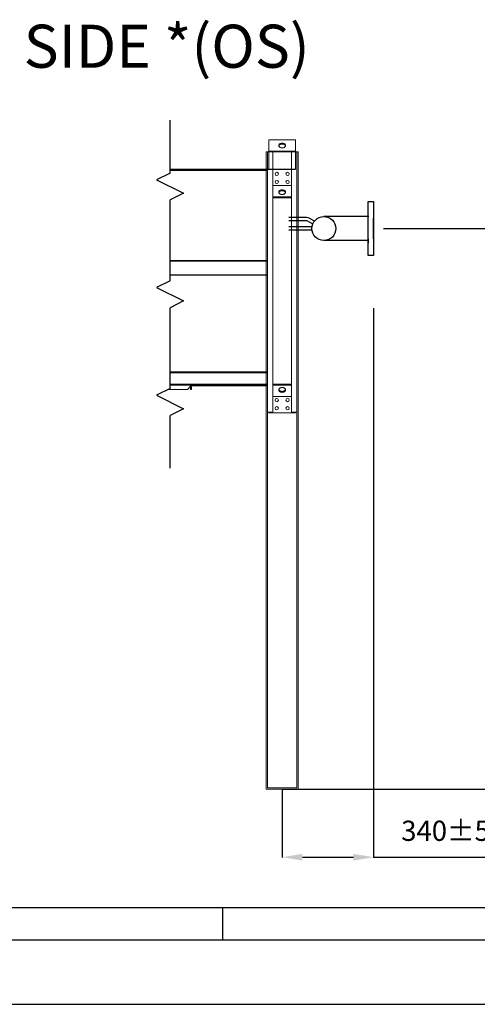
# Model space of a CAD drawing. Units: millimetres. Extents: x 301 to 17101, y 39 to 11919.
# Drawn here: x 3619 to 5320, y 39 to 3695 of the extents above; entities that cross this region are included whole.
import ezdxf
from ezdxf.lldxf.tags import DXFTag

# ---------------------------------------------------------------- set-up
doc = ezdxf.new("R2010")
doc.units = ezdxf.units.MM
doc.header["$PDSIZE"] = -1
for name, color, linetype in [('assi', 3, 'CENTER'), ('cartiglio', 7, 'Continuous'), ('line', 7, 'Continuous'), ('quote', 7, 'Continuous')]:
    doc.layers.add(name, color=color, linetype=linetype)
doc.styles.add('Testo', font='ARIAL.TTF')
tags = doc.linetypes.add('CENTER', pattern=[10.16, 6.35, -1.27, 1.27, -1.27]).pattern_tags.tags
tags[10:11] = [DXFTag(74, 4), DXFTag(75, 0), DXFTag(340, '0'), DXFTag(46, 1.0), DXFTag(50, 0.0), DXFTag(44, 0.0), DXFTag(45, 0.0)]
tags[8:9] = [DXFTag(74, 4), DXFTag(75, 0), DXFTag(340, '0'), DXFTag(46, 1.0), DXFTag(50, 0.0), DXFTag(44, 0.0), DXFTag(45, 0.0)]
tags[6:7] = [DXFTag(74, 4), DXFTag(75, 0), DXFTag(340, '0'), DXFTag(46, 1.0), DXFTag(50, 0.0), DXFTag(44, 0.0), DXFTag(45, 0.0)]
tags[4:5] = [DXFTag(74, 4), DXFTag(75, 0), DXFTag(340, '0'), DXFTag(46, 1.0), DXFTag(50, 0.0), DXFTag(44, 0.0), DXFTag(45, 0.0)]
tags = doc.linetypes.add('HIDDEN', pattern=[1.905, 1.27, -0.635]).pattern_tags.tags
tags[6:7] = [DXFTag(74, 4), DXFTag(75, 0), DXFTag(340, '0'), DXFTag(46, 1.0), DXFTag(50, 0.0), DXFTag(44, 0.0), DXFTag(45, 0.0)]
tags[4:5] = [DXFTag(74, 4), DXFTag(75, 0), DXFTag(340, '0'), DXFTag(46, 1.0), DXFTag(50, 0.0), DXFTag(44, 0.0), DXFTag(45, 0.0)]
doc.dimstyles.new('ISO-25', dxfattribs={"dimtxt": 2.5, "dimasz": 2.5, "dimexe": 1.25, "dimexo": 0.625, "dimtad": 1, "dimtxsty": 'Standard', "dimcen": 2.5, "dimadec": 0, "dimazin": 0, "dimtfac": 1, "dimtmove": 0, "dimatfit": 3, "dimfxl": 1, "dimarcsym": 0})

# ---------------------------------------------------------------- blocks, each defined once
blk = doc.blocks.new('*D152')
at = {"color": 0, "linetype": 'ByBlock', "lineweight": -2}
for p, q in [((4970.5, 2919.9), (6029, 2919.9)), ((6028, 2844.9), (6028, 912.7)), ((4595.2, 837.7), (6029, 837.7))]:
    blk.add_line(p, q, dxfattribs=at)
at = {"color": 0, "linetype": 'ByBlock'}
for points in [[(6028, 2919.9), (6015.5, 2844.9), (6040.5, 2844.9)], [(6028, 837.7), (6015.5, 912.7), (6040.5, 912.7)]]:
    blk.add_solid(points, dxfattribs=at)
at = {"layer": 'DEFPOINTS', "color": 0, "linetype": 'ByBlock'}
for p in [(4969.5, 2919.9), (4594.2, 837.7)]:
    blk.add_point(p, dxfattribs=at)
at = {"color": 0, "linetype": 'ByBlock', "insert": (5683.7, 1878.8), "char_height": 75, "attachment_point": 5, "rotation": 90, "style": 'Testo'}
blk.add_mtext('raw A - 2186{\\fLucida Console|b0|i0|c0|p48;±5}\\Praw B - 2151{\\fLucida Console|b0|i0|c0|p48;±5}\\Praw C - 2117{\\fLucida Console|b0|i0|c0|p48;±5}\\Praw D - 2082{\\fLucida Console|b0|i0|c0|p48;±5}\\Praw E - 2047{\\fLucida Console|b0|i0|c0|p48;±5}', dxfattribs=at)
blk = doc.blocks.new('*D153')
at = {"color": 0, "linetype": 'ByBlock', "lineweight": -2}
for p, q in [((4934.2, 2624.7), (4934.2, 584.5)), ((4594.2, 836.7), (4594.2, 584.5)), ((4669.2, 585.5), (4859.2, 585.5)), ((4934.2, 585.5), (5392.4, 585.5))]:
    blk.add_line(p, q, dxfattribs=at)
at = {"color": 0, "linetype": 'ByBlock'}
for points in [[(4594.2, 585.5), (4669.2, 573), (4669.2, 598)], [(4934.2, 585.5), (4859.2, 573), (4859.2, 598)]]:
    blk.add_solid(points, dxfattribs=at)
at = {"layer": 'DEFPOINTS', "color": 0, "linetype": 'ByBlock'}
for p in [(4934.2, 2625.7), (4594.2, 837.7)]:
    blk.add_point(p, dxfattribs=at)
at = {"color": 0, "linetype": 'ByBlock', "insert": (5201.4, 673.9), "char_height": 75, "attachment_point": 5, "style": 'Testo'}
blk.add_mtext('340%%p5', dxfattribs=at)

msp = doc.modelspace()

# ---------------------------------------------------------------- linework, layer by layer
at = {"color": 7, "linetype": 'Continuous', "lineweight": 15}
for p, q in [((4544.23, 3249.82), (4544.23, 3139.82)), ((4644.23, 3249.82), (4544.23, 3249.82)), ((4644.23, 3249.82), (4644.23, 3139.82)), ((4534.23, 3204.749), (4654.23, 3204.749)), ((4534.23, 3204.749), (4534.23, 837.749)), ((4539.23, 3204.749), (4559.63, 3204.749)), ((4544.23, 3206.82), (4544.23, 3204.749)), ((4644.23, 3206.82), (4544.23, 3206.82)), ((4559.63, 3204.749), (4559.63, 2237.749)), ((4649.23, 3204.749), (4628.83, 3204.749)), ((4628.83, 3204.749), (4628.83, 2237.749)), ((4644.23, 3206.82), (4644.23, 3204.749)), ((4654.23, 3204.749), (4654.23, 837.749)), ((4177.713, 3139.749), (4544.23, 3139.749)), ((4177.713, 3135.749), (4539.23, 3135.749)), ((4539.23, 3137.749), (4539.23, 2237.749)), ((4649.23, 3137.749), (4649.23, 2237.749)), ((4628.83, 3079.82), (4559.63, 3079.82)), ((4628.83, 3037.394), (4559.63, 3037.394)), ((4628.83, 3033.858), (4559.63, 3033.858)), ((4539.23, 2801.406), (4177.713, 2801.406)), ((4539.23, 2798.578), (4177.713, 2798.578)), ((4177.713, 2748.335), (4539.23, 2748.335)), ((4539.23, 2746.921), (4177.713, 2746.921)), ((4539.23, 2387.749), (4177.713, 2387.749)), ((4539.23, 2383.749), (4177.713, 2383.749)), ((4539.23, 2341.749), (4177.713, 2341.749)), ((4559.63, 2341.64), (4628.83, 2341.64)), ((4242.23, 2322.749), (4171.475, 2322.749)), ((4255.23, 2337.749), (4177.713, 2337.749)), ((4242.23, 2322.749), (4255.23, 2335.749)), ((4253.23, 2333.749), (4253.23, 2322.749)), ((4255.23, 2322.749), (4253.23, 2322.749)), ((4539.23, 2337.749), (4255.23, 2337.749)), ((4255.23, 2337.749), (4255.23, 2335.749)), ((4255.23, 2322.749), (4255.23, 2335.749)), ((4255.23, 2335.749), (4257.23, 2335.749)), ((4257.23, 2322.749), (4255.23, 2322.749)), ((4257.23, 2335.749), (4257.23, 2322.749)), ((4539.23, 2335.749), (4257.23, 2335.749)), ((4559.63, 2338.105), (4628.83, 2338.105)), ((4559.63, 2295.678), (4628.83, 2295.678)), ((4539.23, 2237.749), (4559.63, 2237.749)), ((4544.23, 2235.678), (4544.23, 2237.749)), ((4544.23, 2235.678), (4644.23, 2235.678)), ((4649.23, 2237.749), (4628.83, 2237.749)), ((4644.23, 2235.678), (4644.23, 2237.749)), ((4534.23, 837.749), (4654.23, 837.749))]:
    msp.add_line(p, q, dxfattribs=at)
at = {"color": 7, "linetype": 'HIDDEN', "lineweight": 15}
for p, q in [((4539.23, 3204.749), (4539.23, 842.749)), ((4649.23, 3204.749), (4649.23, 842.749)), ((4539.23, 842.749), (4649.23, 842.749))]:
    msp.add_line(p, q, dxfattribs=at)
for p, q in [((4914.23, 3019.88), (4934.23, 3019.88)), ((4705.136, 2925.88), (4619.23, 2925.88)), ((4689.054, 2947.695), (4708.043, 2936.731)), ((4705.136, 2913.88), (4619.23, 2913.88)), ((301.103, 39.295), (17101.103, 39.295))]:
    msp.add_line(p, q)
at = {"color": 7, "linetype": 'Continuous', "lineweight": 15, "flags": 128}
for points in [[(4594.23, 3236.801), (4592.117, 3236.674), (4590.065, 3236.296), (4588.133, 3235.679), (4586.377, 3234.839), (4584.846, 3233.802), (4583.586, 3232.597), (4582.631, 3231.258), (4582.01, 3229.825), (4581.741, 3228.338), (4581.831, 3226.84), (4582.278, 3225.374), (4583.068, 3223.983), (4584.18, 3222.707), (4585.58, 3221.581), (4587.23, 3220.639), (4589.081, 3219.908), (4591.08, 3219.409), (4593.17, 3219.155), (4595.29, 3219.155), (4597.379, 3219.409), (4599.378, 3219.908), (4601.229, 3220.639), (4602.879, 3221.581), (4604.28, 3222.707), (4605.391, 3223.983), (4606.182, 3225.374), (4606.628, 3226.84), (4606.718, 3228.338), (4606.449, 3229.825), (4605.828, 3231.258), (4604.874, 3232.597), (4603.613, 3233.802), (4602.082, 3234.839), (4600.326, 3235.679), (4598.394, 3236.296), (4596.342, 3236.674), (4594.23, 3236.801)], [(4581.982, 3226.195), (4582.01, 3226.289), (4582.631, 3227.723), (4583.586, 3229.061), (4584.846, 3230.266), (4586.377, 3231.304), (4588.133, 3232.143), (4590.065, 3232.761), (4592.117, 3233.139), (4594.23, 3233.266)], [(4594.23, 3233.266), (4596.342, 3233.139), (4598.394, 3232.761), (4600.326, 3232.143), (4602.082, 3231.304), (4603.613, 3230.266), (4604.874, 3229.061), (4605.828, 3227.723), (4606.449, 3226.289), (4606.477, 3226.195)], [(4594.23, 3063.91), (4592.117, 3063.783), (4590.065, 3063.405), (4588.133, 3062.788), (4586.377, 3061.948), (4584.846, 3060.911), (4583.586, 3059.706), (4582.631, 3058.367), (4582.01, 3056.934), (4581.741, 3055.447), (4581.831, 3053.949), (4582.278, 3052.483), (4583.068, 3051.092), (4584.18, 3049.816), (4585.58, 3048.69), (4587.23, 3047.748), (4589.081, 3047.017), (4591.08, 3046.518), (4593.17, 3046.265), (4595.29, 3046.265), (4597.379, 3046.518), (4599.378, 3047.017), (4601.229, 3047.748), (4602.879, 3048.69), (4604.28, 3049.816), (4605.391, 3051.092), (4606.182, 3052.483), (4606.628, 3053.949), (4606.718, 3055.447), (4606.449, 3056.934), (4605.828, 3058.367), (4604.874, 3059.706), (4603.613, 3060.911), (4602.082, 3061.948), (4600.326, 3062.788), (4598.394, 3063.405), (4596.342, 3063.783), (4594.23, 3063.91)], [(4581.982, 3053.304), (4582.01, 3053.398), (4582.631, 3054.832), (4583.586, 3056.17), (4584.846, 3057.376), (4586.377, 3058.413), (4588.133, 3059.252), (4590.065, 3059.87), (4592.117, 3060.248), (4594.23, 3060.375)], [(4594.23, 3060.375), (4596.342, 3060.248), (4598.394, 3059.87), (4600.326, 3059.252), (4602.082, 3058.413), (4603.613, 3057.376), (4604.874, 3056.17), (4605.828, 3054.832), (4606.449, 3053.398), (4606.477, 3053.304)], [(4594.23, 2311.588), (4596.342, 2311.715), (4598.394, 2312.093), (4600.326, 2312.71), (4602.082, 2313.55), (4603.613, 2314.587), (4604.874, 2315.793), (4605.828, 2317.131), (4606.449, 2318.565), (4606.718, 2320.052), (4606.628, 2321.55), (4606.182, 2323.015), (4605.391, 2324.406), (4604.28, 2325.683), (4602.879, 2326.808), (4601.229, 2327.75), (4599.378, 2328.481), (4597.379, 2328.981), (4595.29, 2329.234), (4593.17, 2329.234), (4591.08, 2328.981), (4589.081, 2328.481), (4587.23, 2327.75), (4585.58, 2326.808), (4584.18, 2325.683), (4583.068, 2324.406), (4582.278, 2323.015), (4581.831, 2321.55), (4581.741, 2320.052), (4582.01, 2318.565), (4582.631, 2317.131), (4583.586, 2315.793), (4584.846, 2314.587), (4586.377, 2313.55), (4588.133, 2312.71), (4590.065, 2312.093), (4592.117, 2311.715), (4594.23, 2311.588)], [(4594.23, 2315.124), (4592.117, 2315.251), (4590.065, 2315.628), (4588.133, 2316.246), (4586.377, 2317.086), (4584.846, 2318.123), (4583.586, 2319.328), (4582.631, 2320.667), (4582.01, 2322.1), (4581.982, 2322.195)], [(4606.477, 2322.195), (4606.449, 2322.1), (4605.828, 2320.667), (4604.874, 2319.328), (4603.613, 2318.123), (4602.082, 2317.086), (4600.326, 2316.246), (4598.394, 2315.628), (4596.342, 2315.251), (4594.23, 2315.124)]]:
    msp.add_lwpolyline(points, dxfattribs=at)
at = {"color": 7, "linetype": 'Continuous', "lineweight": 15}
for centre in [(4574.23, 3122.749), (4614.23, 3122.749), (4574.23, 3092.749), (4614.23, 3092.749), (4574.23, 2282.749), (4614.23, 2282.749), (4574.23, 2252.749), (4614.23, 2252.749)]:
    msp.add_circle(centre, 6, dxfattribs=at)
msp.add_circle((4749.23, 2919.88), 44.5)
at = {"layer": 'assi'}
for p, q in [((4177.713, 3125.869), (4177.713, 3321.869)), ((4177.713, 3125.869), (4127.713, 3100.869)), ((4127.713, 3100.869), (4227.713, 3050.869)), ((4227.713, 3050.869), (4177.713, 3025.869)), ((4177.713, 2725.869), (4177.713, 3025.869)), ((4177.713, 2725.869), (4127.713, 2700.869)), ((4127.713, 2700.869), (4227.713, 2650.869)), ((4227.713, 2650.869), (4177.713, 2625.869)), ((4177.713, 2325.869), (4177.713, 2625.869)), ((4177.713, 2325.869), (4127.713, 2300.869)), ((4127.713, 2300.869), (4227.713, 2250.869)), ((4227.713, 2250.869), (4177.713, 2225.869)), ((4177.713, 2029.869), (4177.713, 2225.869))]:
    msp.add_line(p, q, dxfattribs=at)
at = {"layer": 'cartiglio', "color": 1, "linetype": 'Continuous'}
msp.add_line((701.103, 399.295), (16701.103, 399.295), dxfattribs=at)
at = {"layer": 'cartiglio', "color": 2, "linetype": 'Continuous'}
msp.add_line((4373.103, 279.295), (4373.103, 399.295), dxfattribs=at)
at = {"layer": 'cartiglio', "color": 7, "linetype": 'Continuous'}
msp.add_line((581.103, 279.295), (16821.103, 279.295), dxfattribs=at)
at = {"layer": 'line'}
for p, q in [((4177.713, 3139.82), (4644.23, 3139.82)), ((4914.23, 2819.88), (4914.23, 3019.88)), ((4934.23, 3019.88), (4934.23, 2819.88)), ((4916.23, 2964.38), (4749.23, 2964.38)), ((4684.554, 2960.9), (4619.23, 2960.9)), ((4684.554, 2948.9), (4619.23, 2948.9)), ((4714.043, 2947.123), (4695.054, 2958.087)), ((4934.23, 2881.88), (4934.23, 2957.88)), ((4916.23, 2875.38), (4749.23, 2875.38)), ((4914.23, 2881.88), (4914.23, 2865.88)), ((4934.23, 2819.88), (4914.23, 2819.88))]:
    msp.add_line(p, q, dxfattribs=at)
for radius, start in [(21, 60), (9, 60.000001)]:
    msp.add_arc((4684.554, 2939.9), radius, start, 90, dxfattribs=at)

# ---------------------------------------------------------------- texts
at = {"layer": 'quote', "color": 7, "linetype": 'Continuous', "style": 'Testo'}
msp.add_text('OPPOSITE SIDE *(OS)', height=160, dxfattribs=at).set_placement((2530.904, 3516.773))

# ---------------------------------------------------------------- dimensions: what is measured, and where the dimension line sits
dim = msp.add_linear_dim(base=(6028.001, 837.749), p1=(4969.526, 2919.88), p2=(4594.23, 837.749), angle=90, text='raw A - 2186{\\fLucida Console|b0|i0|c0|p48;±5}\\Praw B - 2151{\\fLucida Console|b0|i0|c0|p48;±5}\\Praw C - 2117{\\fLucida Console|b0|i0|c0|p48;±5}\\Praw D - 2082{\\fLucida Console|b0|i0|c0|p48;±5}\\Praw E - 2047{\\fLucida Console|b0|i0|c0|p48;±5}', dimstyle='ISO-25', override={"dimtxt": 75, "dimasz": 75, "dimexe": 1, "dimexo": 1, "dimgap": 50, "dimdec": 0, "dimtxsty": 'Testo', "dimcen": 75, "dimazin": 2, "dimtol": 1, "dimlim": 0, "dimtp": 5, "dimtm": 5, "dimtdec": 0, "dimtzin": 0})
dim.commit()
dim.dimension.update_dxf_attribs({"geometry": '*D152', "text_midpoint": (5683.661, 1878.815), "text_rotation": 90})
dim = msp.add_linear_dim(base=(4934.23, 585.542), p1=(4594.23, 837.749), p2=(4934.23, 2625.695), dimstyle='ISO-25', override={"dimtxt": 75, "dimasz": 75, "dimexe": 1, "dimexo": 1, "dimgap": 50, "dimdec": 0, "dimtxsty": 'Testo', "dimcen": 75, "dimazin": 2, "dimtol": 1, "dimlim": 0, "dimtp": 5, "dimtm": 5, "dimtdec": 0, "dimtzin": 0})
dim.commit()
dim.dimension.update_dxf_attribs({"geometry": '*D153', "text_midpoint": (5201.402, 673.86)})

doc.saveas('drawing.dxf')
